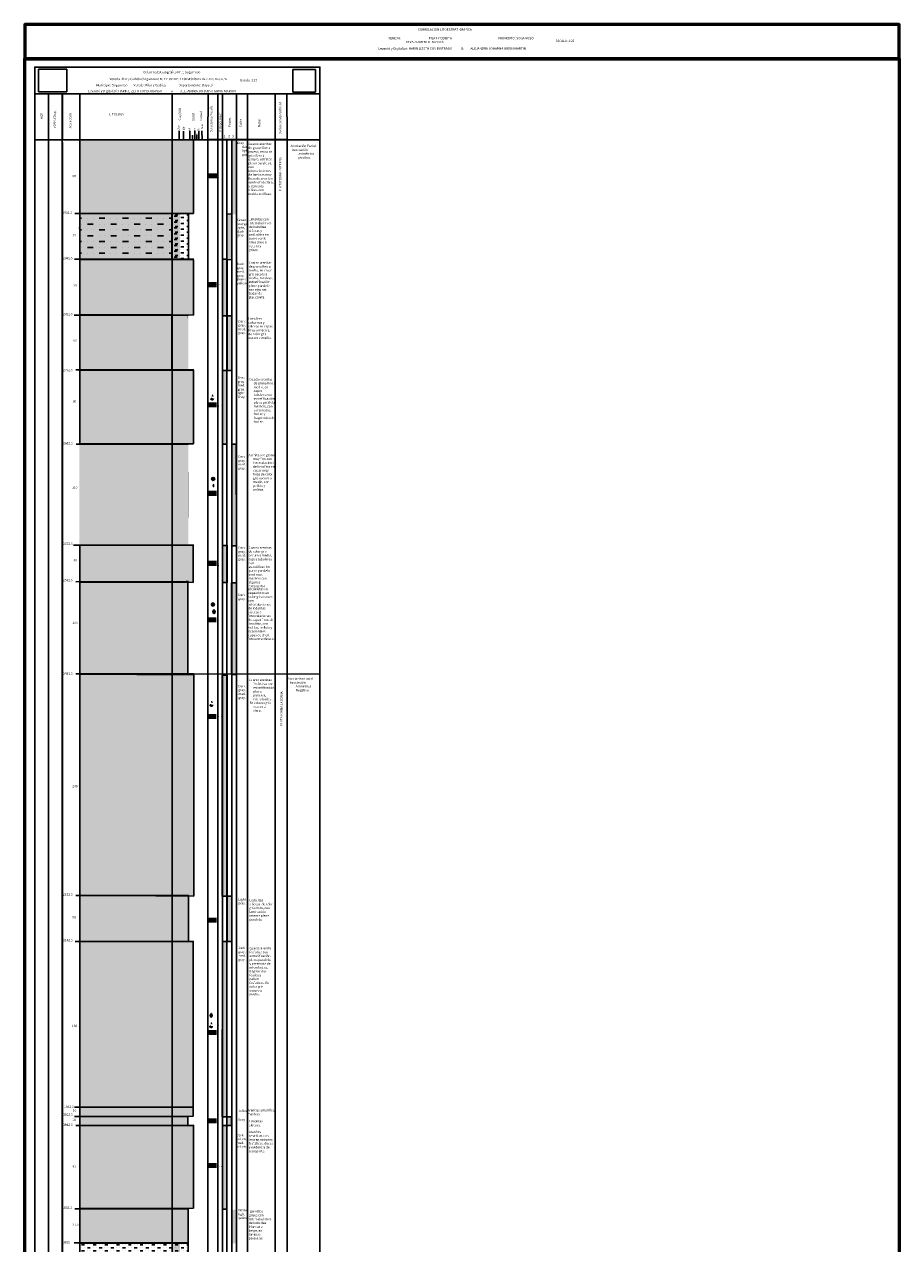
# Model space of a CAD drawing. Units: millimetres. Extents: x 410 to 6077, y 951 to 5915.
# Drawn here: x 410 to 1360, y 2834 to 4158 of the extents above; entities that cross this region are included whole.
import ezdxf

# ---------------------------------------------------------------- set-up
doc = ezdxf.new("R2010")
doc.units = ezdxf.units.MM
doc.layers.add('0 @ 1', color=7, linetype='Continuous')
doc.styles.add('Anotativo', font='arial.ttf')
doc.styles.get("Standard").update_dxf_attribs({"font": 'arial.ttf'})
doc.dimstyles.new('ISO-25', dxfattribs={"dimtxt": 2.5, "dimasz": 2.5, "dimexe": 1.25, "dimexo": 0.625, "dimtad": 1, "dimtxsty": 'Standard', "dimcen": 2.5, "dimadec": 0, "dimazin": 0, "dimtfac": 1, "dimtmove": 0, "dimatfit": 3, "dimfxl": 0, "dimarcsym": 0})
picture_1 = doc.add_image_def('image1.jpg', size_in_pixel=(160, 128))
picture_2 = doc.add_image_def('image2.jpg', size_in_pixel=(225, 225))
pattern_1 = [(37.5, (-29.766, 1019.84), (-1.60003, 48.9413), [0, -38.608, 0, -43.18, 0, -41.275]), (7.5, (-29.766, 1019.84), (44.9523, 71.6825), [0, -20.828, 0, -34.798, 0, -13.335]), (327.5, (-61.008, 1019.84), (79.09924, 0.1437), [0, -12.7, 0, -45.72, 0, -59.69]), (317.5, (-61.01, 1019.84), (76.3556, 22.293), [0, -6.35, 0, -29.972, 0, -34.29])]
pattern_2 = [(0, (-29.7657, 1019.8385), (6.35, 3.175), [3.175, -3.175, 0, -3.175, 0, -3.175])]

# ---------------------------------------------------------------- blocks, each defined once
blk = doc.blocks.new('*D8')
at = {"color": 0, "lineweight": -2, "transparency": 16777216}
for p, q in [((477.2, 4032.3), (449.8, 4032.3)), ((451.1, 4029.8), (451.1, 1022.3)), ((479.7, 1019.8), (449.8, 1019.8))]:
    blk.add_line(p, q, dxfattribs=at)
at = {"color": 0, "transparency": 16777216}
for points in [[(450.6, 4029.8), (451.5, 4029.8), (451.1, 4032.3)], [(450.6, 1022.3), (451.5, 1022.3), (451.1, 1019.8)]]:
    blk.add_solid(points, dxfattribs=at)
at = {"layer": 'Defpoints', "color": 0, "transparency": 16777216}
for p in [(477.8, 4032.3), (451.1, 1019.8), (480.3, 1019.8)]:
    blk.add_point(p, dxfattribs=at)
at = {"color": 0, "transparency": 16777216, "insert": (448.9, 2526), "char_height": 2.5, "attachment_point": 5, "rotation": 90}
blk.add_mtext('3012,5', dxfattribs=at)
blk = doc.blocks.new('A$C40B441E3')
at = {"color": 5}
for p, q in [((-1, 6.5), (8.6, 6.5)), ((-1, 3.7), (8.6, 3.7)), ((-1, 2.8), (8.6, 2.8)), ((-0.9, 4.7), (8.6, 4.7)), ((-0.8, 5.7), (8.6, 5.7))]:
    blk.add_line(p, q, dxfattribs=at)
blk = doc.blocks.new('A$C3E0868FA')
h = blk.add_hatch(color=256)
h.dxf.hatch_style = 1
h.paths.add_polyline_path([(0.5, 0.5), (0.1, 0.5), (0.5, 0.1)], flags=17)
h.paths.add_polyline_path([(0.5, 0.9), (0.1, 0.5), (0.1, 0.5), (0.5, 0.5)], flags=17)
h.paths.add_polyline_path([(2.9, 0.9), (2.9, 0.5), (3.2, 0.5)], flags=17)
h.paths.add_polyline_path([(3.2, 0.5), (2.9, 0.5), (2.9, 0.1)], flags=17)
h.paths.add_polyline_path([(0.1, 0.5), (3.2, 0.5), (2.9, 0.1), (2.9, 0.5), (2.9, 0.9), (3.2, 0.5), (0.1, 0.5), (0.5, 0.1), (0.5, 0.9), (0.1, 0.5)])
h = blk.add_hatch(color=256)
h.dxf.hatch_style = 1
h.paths.add_polyline_path([(0.1, 0.5), (3.2, 0.5), (2.9, 0.1), (2.9, 0.5), (2.9, 0.9), (3.2, 0.5), (0.1, 0.5), (0.5, 0.1), (0.5, 0.9), (0.1, 0.5)])
at = {"const_width": 0.1}
blk.add_lwpolyline([(0.1, 0.5), (3.2, 0.5), (2.9, 0.1), (2.9, 0.5), (2.9, 0.9), (3.2, 0.5), (0.1, 0.5), (0.5, 0.1), (0.5, 0.9), (0.1, 0.5)], close=True, dxfattribs=at)
blk = doc.blocks.new('A$C14166E00')
blk.add_blockref('A$C3E0868FA', (0, 0))

msp = doc.modelspace()

# ---------------------------------------------------------------- hatches: boundary and pattern name
at = {"true_color": 0x000000}
h = msp.add_hatch(dxfattribs=at)
h.set_pattern_fill('MUDST', color=18, scale=0.5)
h.set_pattern_definition(pattern_2)
h.paths.add_polyline_path([(569.878, 2039.799), (469.939, 2039.799), (469.939, 2019.799), (569.878, 2019.799)])
h.paths.add_polyline_path([(578.878, 2039.856), (569.943, 2039.856), (569.943, 2039.799), (569.942, 2019.799), (569.943, 2019.799), (578.878, 2019.775)])
h.paths.add_polyline_path([(587.414, 2039.856), (578.878, 2039.856), (578.878, 2019.753), (587.414, 2019.753)])
h.paths.add_polyline_path([(569.878, 1979.504), (469.943, 1979.504), (469.943, 1950.101), (569.878, 1950.101)])
h.paths.add_polyline_path([(578.878, 1979.504), (569.878, 1979.504), (569.878, 1950.101), (578.878, 1950.101)])
h.paths.add_polyline_path([(587.578, 1979.504), (578.878, 1979.504), (578.878, 1950.101), (587.545, 1950.101), (587.578, 1951.842)])
h.paths.add_polyline_path([(569.878, 1934.643), (469.943, 1934.643), (469.943, 1914.799), (569.878, 1914.799)])
h.paths.add_polyline_path([(578.878, 1934.643), (569.878, 1934.643), (569.878, 1914.799), (569.943, 1914.799), (578.878, 1914.777)])
h.paths.add_polyline_path([(587.358, 1934.643), (578.878, 1934.643), (578.878, 1914.76), (587.358, 1914.757)])
h.paths.add_polyline_path([(569.878, 1874.778), (469.943, 1874.778), (469.943, 1844.911), (569.878, 1844.911)])
h.paths.add_polyline_path([(578.878, 1874.778), (569.943, 1874.778), (569.943, 1844.911), (578.878, 1844.911)])
h.paths.add_polyline_path([(587.878, 1874.778), (578.878, 1874.778), (578.878, 1844.911), (587.878, 1844.911)])
h.paths.add_polyline_path([(587.546, 1829.685), (578.878, 1829.685), (578.878, 1810.074), (587.878, 1810.074), (587.878, 1818.082)])
h.paths.add_polyline_path([(578.878, 1829.685), (569.943, 1829.685), (569.943, 1810.074), (578.878, 1810.074)])
h.paths.add_polyline_path([(569.878, 1829.685), (469.943, 1829.685), (469.943, 1810.074), (569.878, 1810.074)])
h.paths.add_polyline_path([(569.878, 1769.771), (469.943, 1769.771), (469.943, 1739.799), (569.878, 1739.799)])
h.paths.add_polyline_path([(578.878, 1769.771), (569.943, 1769.771), (569.943, 1739.548), (578.878, 1739.548)])
h.paths.add_polyline_path([(587.878, 1753.092), (587.878, 1769.771), (578.878, 1769.771), (578.878, 1739.548), (587.686, 1739.548)])
h.paths.add_polyline_path([(569.878, 1671.799), (469.943, 1671.799), (469.943, 1661.799), (569.878, 1661.799)])
h.paths.add_polyline_path([(578.878, 1672.052), (569.943, 1672.052), (569.943, 1661.598), (578.878, 1661.598)])
h.paths.add_polyline_path([(587.878, 1664.952), (587.878, 1672.052), (578.878, 1672.052), (578.878, 1661.598), (587.83, 1661.598)])
h.paths.add_polyline_path([(587.557, 1619.72), (578.878, 1619.72), (578.878, 1609.747), (587.557, 1609.747)])
h.paths.add_polyline_path([(578.878, 1619.72), (569.943, 1619.72), (569.943, 1609.747), (578.878, 1609.747)])
h.paths.add_polyline_path([(569.878, 1619.72), (469.943, 1619.72), (469.943, 1609.799), (569.878, 1609.799)])
h.paths.add_polyline_path([(569.878, 1589.627), (469.943, 1589.627), (469.943, 1579.799), (569.878, 1579.799)])
h.paths.add_polyline_path([(578.878, 1589.627), (569.943, 1589.627), (569.943, 1579.749), (578.878, 1579.749)])
h.paths.add_polyline_path([(587.878, 1585.968), (587.878, 1589.627), (578.878, 1589.627), (578.878, 1579.749), (587.706, 1579.749)])
h.paths.add_polyline_path([(587.565, 1554.746), (578.878, 1554.746), (578.878, 1529.712), (587.707, 1529.712)])
h.paths.add_polyline_path([(578.878, 1554.746), (569.943, 1554.746), (569.943, 1529.712), (578.878, 1529.712)])
h.paths.add_polyline_path([(569.878, 1554.746), (469.943, 1554.746), (469.943, 1529.799), (569.878, 1529.799)])
h.paths.add_polyline_path([(569.878, 1509.585), (469.943, 1509.799), (469.943, 1439.799), (569.878, 1439.799)])
h.paths.add_polyline_path([(578.878, 1509.566), (569.943, 1509.585), (569.943, 1439.786), (578.878, 1439.785)])
h.paths.add_polyline_path([(587.878, 1509.547), (578.878, 1509.566), (578.878, 1439.785), (587.878, 1439.783)])
h.paths.add_polyline_path([(509.663, 4052.307), (529.356, 4052.307), (529.356, 4057.459), (509.663, 4057.459)], flags=9)
h = msp.add_hatch()
h.set_pattern_fill('AR-SAND', color=256)
h.set_pattern_definition(pattern_1)
h.paths.add_polyline_path([(569.855, 4032.479), (578.855, 4032.479), (578.878, 1020.224), (569.878, 1020.224)])
edge = h.paths.add_edge_path()
edge.add_line((463.574, 1510.072), (587.878, 1510.072))
h = msp.add_hatch()
h.set_pattern_fill('AR-SAND', color=254)
h.set_pattern_definition(pattern_1)
h.paths.add_polyline_path([(569.855, 4032.479), (578.855, 4032.479), (578.878, 1020.224), (569.878, 1020.224)])
edge = h.paths.add_edge_path()
edge.add_line((463.574, 1510.072), (587.878, 1510.072))
h = msp.add_hatch(dxfattribs=at)
h.set_pattern_fill('AR-SAND', color=18, scale=0.1)
h.set_pattern_definition([(37.5, (-29.7657, 1019.8385), (-0.160003, 4.8941324), [0, -3.8608, 0, -4.318, 0, -4.1275]), (7.5, (-29.766, 1019.8385), (4.495233, 7.168251), [0, -2.0828, 0, -3.4798, 0, -1.3335]), (327.5, (-32.89, 1019.8385), (7.9099237, 0.014372), [0, -1.27, 0, -4.572, 0, -5.969]), (317.5, (-32.89, 1019.8385), (7.635565, 2.229293), [0, -0.635, 0, -2.9972, 0, -3.429])])
h.paths.add_polyline_path([(469.943, 2872.299), (593.394, 2872.654), (593.394, 2962.654), (469.943, 2962.299)])
h.paths.add_polyline_path([(469.943, 2972.299), (593.144, 2972.501), (593.144, 2982.501), (469.943, 2982.299)])
h.paths.add_polyline_path([(469.943, 2982.299), (593.14, 2982.052), (593.14, 3162.052), (469.943, 3162.299)])
h.paths.add_polyline_path([(469.943, 3212.299), (593.708, 3211.446), (593.708, 3451.446), (469.943, 3452.299)])
h.paths.add_polyline_path([(469.943, 3552.299), (593.018, 3551.947), (593.018, 3591.947), (469.943, 3592.299)])
h.paths.add_polyline_path([(469.943, 3702.299), (593.265, 3702.301), (593.265, 3782.301), (469.943, 3782.299)])
h.paths.add_polyline_path([(469.943, 3842.299), (593.232, 3842.102), (593.232, 3902.102), (469.943, 3902.299)])
h.paths.add_polyline_path([(469.943, 3952.299), (593.375, 3952.459), (593.375, 4032.459), (469.943, 4032.299)])
h = msp.add_hatch(color=256)
h.dxf.hatch_style = 1
h.paths.add_polyline_path([(639.949, 4032.587), (634.949, 4032.581), (634.949, 3951.59), (639.949, 3951.59)])
h = msp.add_hatch(dxfattribs=at)
h.set_pattern_fill('MUDST', color=18, scale=0.5)
h.set_pattern_definition([(0, (484.2558, 4951.8657), (6.35, 3.175), [3.175, -3.175, 0, -3.175, 0, -3.175])])
h.paths.add_polyline_path([(469.362, 3903.17), (569.362, 3903.17), (569.362, 3953.17), (469.362, 3953.17)])
h.paths.add_polyline_path([(469.362, 3783.17), (587.918, 3782.342), (587.918, 3842.342), (469.362, 3843.17)])
h.paths.add_polyline_path([(469.362, 3593.17), (587.911, 3591.881), (587.911, 3701.881), (469.362, 3703.17)])
h.paths.add_polyline_path([(469.362, 3453.17), (587.196, 3452.105), (587.196, 3552.105), (469.362, 3553.17)])
h.paths.add_polyline_path([(469.362, 3163.17), (588.066, 3161.969), (588.066, 3211.969), (469.362, 3213.17)])
h.paths.add_polyline_path([(469.362, 2963.17), (587.835, 2962.858), (587.835, 2972.858), (469.362, 2973.17)])
h.paths.add_polyline_path([(469.362, 2835.67), (587.554, 2834.744), (587.554, 2872.244), (469.362, 2873.17)])
h = msp.add_hatch(dxfattribs=at)
h.set_pattern_fill('MUDST', color=18)
h.set_pattern_definition([(0, (-29.766, 1019.8385), (12.7, 6.35), [6.35, -6.35, 0, -6.35, 0, -6.35])])
h.paths.add_polyline_path([(469.943, 3902.299), (569.943, 3902.299), (569.943, 3952.299), (469.943, 3952.299)])
h = msp.add_hatch(dxfattribs=at)
h.set_pattern_fill('MUDST', color=18, scale=0.5)
h.set_pattern_definition([(0, (483.6745, 4952.737), (6.35, 3.175), [3.175, -3.175, 0, -3.175, 0, -3.175])])
h.paths.add_polyline_path([(578.297, 3953.091), (569.362, 3953.102), (569.362, 3903.528), (578.297, 3903.528)])
h = msp.add_hatch(color=256)
h.dxf.hatch_style = 1
h.paths.add_polyline_path([(634.913, 3951.653), (629.831, 3951.828), (629.831, 3902.746), (629.837, 3902.746), (629.837, 3902.367), (634.913, 3902.193)])
h.paths.add_polyline_path([(629.831, 3902.368), (629.724, 3902.371), (629.724, 3902.746), (624.831, 3902.746), (624.831, 3841.308), (629.831, 3841.308)])
h.paths.add_polyline_path([(634.873, 3841.193), (629.853, 3841.193), (629.853, 3781.949), (634.873, 3781.949)])
h = msp.add_hatch(color=256)
h.dxf.hatch_style = 1
h.paths.add_polyline_path([(629.725, 3701.801), (629.721, 3781.837), (624.897, 3781.837), (624.897, 3701.801)])
h.paths.add_polyline_path([(634.948, 3701.86), (634.948, 3664.958), (635.138, 3591.4), (639.985, 3591.4), (639.7, 3701.86)])
h = msp.add_hatch(color=18, dxfattribs=at)
h.dxf.hatch_style = 1
edge = h.paths.add_edge_path()
edge.add_arc((612.884, 3751.053), 0.601, 0, 360)
edge = h.paths.add_edge_path()
edge.add_arc((613.798, 3751.207), 1.186, 219.528212, 371.220045)
h = msp.add_hatch(color=256)
h.dxf.hatch_style = 1
edge = h.paths.add_edge_path()
edge.add_arc((614.022, 3755.148), 0.733, 0, 360)
edge = h.paths.add_edge_path()
edge.add_arc((614.669, 3754.125), 0.497, 0, 360)
edge = h.paths.add_edge_path()
edge.add_arc((613.617, 3754.044), 0.556, 0, 360)
h = msp.add_hatch(color=44)
h.dxf.hatch_style = 1
edge = h.paths.add_edge_path()
edge.add_arc((614.737, 3664.259), 1.654, 0, 360)
at = {"true_color": 0x727430}
h = msp.add_hatch(color=67, dxfattribs=at)
h.dxf.hatch_style = 1
edge = h.paths.add_edge_path()
edge.add_arc((614.737, 3664.259), 0.825, 0, 360)
at = {"true_color": 0xedee99}
h = msp.add_hatch(color=61, dxfattribs=at)
h.dxf.hatch_style = 1
edge = h.paths.add_edge_path()
edge.add_arc((614.737, 3664.259), 0.825, 0, 360)
h = msp.add_hatch(color=256)
h.dxf.hatch_style = 1
edge = h.paths.add_edge_path()
edge.add_ellipse((615.067, 3656.943), major_axis=(-0.095, -2.094), ratio=0.52967139, start_angle=0, end_angle=360)
h = msp.add_hatch(color=256)
h.dxf.hatch_style = 1
h.paths.add_polyline_path([(624.906, 3551.708), (629.731, 3551.708), (629.729, 3592.04), (624.906, 3592.04)])
h.paths.add_polyline_path([(639.994, 3551.272), (634.947, 3551.272), (634.947, 3451.91), (640.002, 3451.91)])
h = msp.add_hatch(color=44)
h.dxf.hatch_style = 1
edge = h.paths.add_edge_path()
edge.add_arc((614.452, 3527.901), 1.654, 0, 360)
at = {"true_color": 0x727430}
h = msp.add_hatch(color=67, dxfattribs=at)
h.dxf.hatch_style = 1
edge = h.paths.add_edge_path()
edge.add_arc((614.452, 3527.901), 0.825, 0, 360)
at = {"true_color": 0xedee99}
h = msp.add_hatch(color=61, dxfattribs=at)
h.dxf.hatch_style = 1
edge = h.paths.add_edge_path()
edge.add_arc((614.452, 3527.901), 0.825, 0, 360)
h = msp.add_hatch(color=256)
h.dxf.hatch_style = 1
edge = h.paths.add_edge_path()
edge.add_ellipse((615.657, 3520.051), major_axis=(-0.095, -2.094), ratio=0.52967139, start_angle=0, end_angle=360)
h = msp.add_hatch(color=256)
h.dxf.hatch_style = 1
h.paths.add_polyline_path([(629.735, 3451.209), (624.735, 3451.209), (624.744, 3211.247), (629.744, 3211.247)])
at = {"true_color": 0x000000}
h = msp.add_hatch(color=18, dxfattribs=at)
h.dxf.hatch_style = 1
edge = h.paths.add_edge_path()
edge.add_arc((612.015, 3418.474), 0.601, 0, 360)
edge = h.paths.add_edge_path()
edge.add_arc((612.93, 3418.628), 1.186, 219.528212, 371.220045)
h = msp.add_hatch(color=256)
h.dxf.hatch_style = 1
edge = h.paths.add_edge_path()
edge.add_arc((613.153, 3422.569), 0.733, 0, 360)
edge = h.paths.add_edge_path()
edge.add_arc((613.8, 3421.546), 0.497, 0, 360)
edge = h.paths.add_edge_path()
edge.add_arc((612.749, 3421.465), 0.556, 0, 360)
h = msp.add_hatch(color=256)
h.dxf.hatch_style = 1
h.paths.add_polyline_path([(634.946, 3211.152), (629.757, 3211.152), (629.757, 3162.213), (634.945, 3162.213)])
h = msp.add_hatch(color=256)
h.dxf.hatch_style = 1
h.paths.add_polyline_path([(624.868, 3161.406), (624.804, 3105.15), (624.809, 2971.093), (629.589, 2971.093), (629.802, 3155.847), (629.801, 3161.406)])
h.paths.add_polyline_path([(629.809, 2970.888), (629.809, 2961.635), (634.734, 2961.635), (634.734, 2970.888)])
h.paths.add_polyline_path([(624.855, 2961.534), (624.953, 2870.929), (629.687, 2870.929), (629.588, 2961.534)])
h.paths.add_polyline_path([(635.453, 2870.729), (635.504, 2834.188), (640.094, 2834.467), (640.083, 2871.008)])
h = msp.add_hatch(color=256)
h.dxf.hatch_style = 1
edge = h.paths.add_edge_path()
edge.add_ellipse((612.6, 3081.857), major_axis=(-0.095, -2.094), ratio=0.52967139, start_angle=0, end_angle=360)
h = msp.add_hatch(color=256)
h.dxf.hatch_style = 1
edge = h.paths.add_edge_path()
edge.add_arc((612.825, 3073.764), 0.733, 0, 360)
edge = h.paths.add_edge_path()
edge.add_arc((613.472, 3072.74), 0.497, 0, 360)
edge = h.paths.add_edge_path()
edge.add_arc((612.421, 3072.66), 0.556, 0, 360)
h = msp.add_hatch(color=18, dxfattribs=at)
h.dxf.hatch_style = 1
edge = h.paths.add_edge_path()
edge.add_arc((611.687, 3069.668), 0.601, 0, 360)
edge = h.paths.add_edge_path()
edge.add_arc((612.602, 3069.822), 1.186, 219.528212, 371.220045)
h = msp.add_hatch(dxfattribs=at)
h.set_pattern_fill('MUDST', color=18, scale=0.5)
h.set_pattern_definition(pattern_2)
h.paths.add_polyline_path([(569.865, 2804.799), (569.864, 2834.752), (469.943, 2834.799), (469.943, 2804.799)])
h.paths.add_polyline_path([(578.864, 2834.748), (569.864, 2834.752), (569.865, 2804.799), (569.943, 2804.799), (569.943, 2804.777), (578.865, 2804.775)])
h.paths.add_polyline_path([(587.588, 2834.773), (587.554, 2834.773), (587.554, 2834.744), (578.864, 2834.748), (578.865, 2804.775), (587.588, 2804.773)])
at = {"layer": '0 @ 1', "true_color": 0x000000}
h = msp.add_hatch(dxfattribs=at)
h.set_pattern_fill('MUDST', color=18, scale=0.5)
h.set_pattern_definition([(0, (490.7956, 4951.1398), (6.35, 3.175), [3.175, -3.175, 0, -3.175, 0, -3.175])])
h.paths.add_polyline_path([(569.943, 3902.656), (569.943, 3952.231), (514.995, 3952.299), (469.987, 3952.299), (469.987, 3937.109), (470.133, 3937.109), (470.133, 3936.093), (469.987, 3936.093), (469.987, 3902.656)], flags=16)
h.paths.add_polyline_path([(469.987, 3952.354), (587.993, 3952.209), (587.993, 3902.263), (469.987, 3902.408)])

# ---------------------------------------------------------------- linework, layer by layer
for p, q in [((614.464, 4082.8), (614.464, 4082.8)), ((614.747, 4082.8), (614.747, 4082.8)), ((651.891, 4032.529), (651.891, 4082.07)), ((730.656, 4082.25), (730.656, 1019.805)), ((436.052, 4032.289), (420.914, 4032.289)), ((469.878, 4032.299), (436.059, 4032.299)), ((570.136, 1019.74), (570.233, 4032.479)), ((608.991, 4032.604), (608.991, 1019.802)), ((464.716, 3952.353), (587.878, 3952.353)), ((464.278, 3902.656), (593.782, 3902.656)), ((463.841, 3841.887), (587.878, 3841.887)), ((465.605, 3782.565), (593.782, 3782.565)), ((466.06, 3701.826), (587.878, 3701.826)), ((463.313, 3592.463), (593.782, 3592.463)), ((465.725, 3552.571), (585.356, 3553.01)), ((585.356, 3553.01), (587.878, 3553.01)), ((466.109, 3452.515), (593.782, 3452.515)), ((465.678, 3211.871), (587.878, 3211.871)), ((465.015, 3162.213), (593.782, 3162.213)), ((464.351, 2982.299), (593.782, 2982.299)), ((464.144, 2972.299), (587.878, 2972.299)), ((465.595, 2962.511), (593.782, 2962.511)), ((464.562, 2872.054), (587.878, 2872.054)), ((463.734, 2834.829), (587.878, 2834.829))]:
    msp.add_line(p, q)
at = {"lineweight": 30}
for p, q in [((577.671, 4042.091), (577.716, 4032.533)), ((582.579, 4041.846), (582.624, 4032.288)), ((589.276, 4041.969), (589.321, 4032.411)), ((592.16, 4037.359), (592.16, 4032.503)), ((594.79, 4042.025), (594.835, 4032.467)), ((597.039, 4037.563), (597.039, 4032.706)), ((599.279, 4042.144), (599.325, 4032.587)), ((602.617, 4042.019), (602.662, 4032.462))]:
    msp.add_line(p, q, dxfattribs=at)
at = {"color": 4}
for p, q in [((461.533, 4032.352), (729.369, 4032.222)), ((465.758, 3452.593), (730.731, 3452.345))]:
    msp.add_line(p, q, dxfattribs=at)
at = {"lineweight": 53}
for points in [[(410.298, 4120.111), (1359.112, 4120.111), (1359.112, 4157.603), (410.298, 4157.603)], [(409.866, 950.98), (1359.725, 950.98), (1359.725, 4120.094), (409.866, 4120.094)]]:
    msp.add_lwpolyline(points, close=True, dxfattribs=at)
at = {"color": 0}
msp.add_lwpolyline([(421.031, 4082.157), (730.656, 4082.157), (730.656, 4111.22), (421.031, 4111.22)], close=True, dxfattribs=at)
for points in [[(436.026, 4082.133), (421.026, 4082.133), (421.04, 1018.978), (436.04, 1018.978)], [(450.948, 4082.239), (435.948, 4082.239), (436.059, 1019.797), (451.059, 1019.797)], [(451.102, 4082.139), (470.04, 4082.139), (470.04, 4032.324), (451.102, 4032.324)], [(470.01, 4082.161), (570.144, 4082.169), (570.122, 4032.358), (469.988, 4032.35)], [(570.074, 4082.171), (609.141, 4082.147), (609.016, 4032.58), (570.074, 4032.356)], [(609.147, 4082.147), (619.755, 4082.147), (619.727, 4032.568), (609.016, 4032.58)], [(619.743, 4082.158), (624.787, 4082.158), (624.717, 4032.596), (619.72, 4032.573)], [(624.708, 4032.589), (639.957, 4032.589), (640.237, 4082.155), (624.787, 4082.158)], [(682.001, 4032.58), (694.974, 4032.58), (694.761, 4082.152), (682.001, 4082.152)], [(469.943, 3952.299), (593.375, 3952.459), (593.375, 4032.459), (469.943, 4032.299)], [(619.718, 4032.587), (624.718, 4032.587), (624.718, 1020.087), (619.718, 1020.087)], [(624.711, 4032.584), (629.711, 4032.584), (629.831, 1020.494), (624.831, 1020.494)], [(634.95, 4032.595), (639.95, 4032.595), (640.222, 1019.873), (634.934, 1019.83)], [(639.943, 4032.608), (651.889, 4032.616), (651.906, 1019.844), (640.222, 1019.873)], [(651.889, 4032.616), (682.062, 4032.665), (682.049, 1019.842), (651.906, 1019.83)], [(682.055, 4032.663), (694.986, 4032.6), (694.891, 1019.845), (682.063, 1019.832)], [(469.943, 3902.299), (569.943, 3902.299), (569.943, 3952.299), (469.943, 3952.299)], [(469.987, 3952.354), (587.993, 3952.209), (587.993, 3902.263), (469.987, 3902.408)], [(629.724, 3951.832), (634.913, 3951.653), (634.913, 3902.193), (629.724, 3902.371)], [(469.842, 3937.109), (470.133, 3937.109), (470.133, 3936.093), (469.842, 3936.093)], [(469.943, 3842.299), (593.232, 3842.102), (593.232, 3902.102), (469.943, 3902.299)], [(624.817, 3902.746), (629.837, 3902.746), (629.837, 3841.308), (624.817, 3841.308)], [(469.943, 3782.299), (569.943, 3782.299), (569.943, 3842.299), (469.943, 3842.299)], [(629.853, 3841.193), (634.873, 3841.193), (634.873, 3781.949), (629.853, 3781.949)], [(469.943, 3702.299), (593.265, 3702.301), (593.265, 3782.301), (469.943, 3782.299)], [(624.897, 3781.837), (629.744, 3781.837), (629.744, 3701.801), (624.897, 3701.801)], [(634.853, 3701.86), (639.7, 3701.86), (639.985, 3591.4), (635.138, 3591.4)], [(469.943, 3552.299), (593.018, 3551.947), (593.018, 3591.947), (469.943, 3592.299)], [(624.906, 3592.04), (630.032, 3592.04), (630.032, 3551.708), (624.906, 3551.708)], [(469.943, 3452.299), (587.196, 3452.105), (587.196, 3552.105), (469.943, 3552.299)], [(634.818, 3551.272), (640.238, 3551.272), (640.238, 3451.91), (634.818, 3451.91)], [(469.943, 3212.299), (593.708, 3211.446), (593.708, 3451.446), (469.943, 3452.299)], [(624.671, 3451.209), (629.847, 3451.209), (629.863, 3211.247), (624.687, 3211.247)], [(469.943, 3162.299), (588.066, 3161.969), (588.066, 3211.969), (469.943, 3212.299)], [(629.757, 3211.152), (635.108, 3211.152), (635.108, 3162.213), (629.757, 3162.213)], [(469.943, 2982.299), (593.14, 2982.052), (593.14, 3162.052), (469.943, 3162.299)], [(624.813, 3162.114), (629.753, 3162.114), (629.534, 2971.801), (624.594, 2971.801)], [(469.943, 2972.299), (593.144, 2972.501), (593.144, 2982.501), (469.943, 2982.299)], [(469.943, 2962.299), (587.353, 2962.134), (587.353, 2972.134), (469.943, 2972.299)], [(629.534, 2971.596), (634.679, 2971.596), (634.679, 2962.342), (629.534, 2962.342)], [(469.943, 2872.299), (593.394, 2872.654), (593.394, 2962.654), (469.943, 2962.299)], [(624.799, 2962.242), (629.533, 2962.242), (629.632, 2871.636), (624.898, 2871.636)], [(469.943, 2834.799), (587.554, 2834.744), (587.554, 2872.244), (469.943, 2872.299)], [(469.943, 2804.799), (587.588, 2804.773), (587.588, 2834.773), (469.943, 2834.799)]]:
    msp.add_lwpolyline(points, close=True)
at = {"color": 159, "lineweight": 30, "true_color": 0x22346e, "transparency": 33554687, "const_width": 0.1}
msp.add_lwpolyline([(593.339, 4032.813), (593.636, 3952.479), (587.726, 3952.26), (587.729, 3902.471), (593.421, 3902.471), (592.979, 3841.777), (587.287, 3841.777), (587.499, 3782.417), (593.19, 3782.636), (592.975, 3702.228), (587.721, 3702.009), (587.499, 3592.068), (592.491, 3592.052), (592.631, 3552.002), (587.396, 3552.059), (587.372, 3452.503), (593.559, 3452.615), (593.334, 3211.832), (587.443, 3211.745), (587.441, 3162.363), (593.244, 3162.187), (593.339, 2982.372), (593.151, 2972.268), (587.084, 2972.423), (587.348, 2962.672), (593.327, 2962.585), (593.297, 2872.182), (587.388, 2872.041), (587.435, 2834.903), (587.246, 2804.73)], dxfattribs=at)
for centre, radius in [((612.886, 3751.006), 0.601), ((612.886, 3751.006), 0.601), ((614.737, 3664.259), 1.654), ((614.737, 3664.259), 0.825), ((614.452, 3527.901), 1.654), ((614.452, 3527.901), 0.825), ((612.017, 3418.427), 0.601), ((612.017, 3418.427), 0.601), ((611.69, 3069.622), 0.601), ((611.69, 3069.622), 0.601)]:
    msp.add_circle(centre, radius)
at = {"color": 7}
for centre in [(613.801, 3751.16), (613.801, 3751.16), (612.932, 3418.581), (612.932, 3418.581), (612.604, 3069.776), (612.604, 3069.776)]:
    msp.add_arc(centre, 1.186, 219.528212, 11.220045, dxfattribs=at)
for centre in [(615.657, 3520.051), (612.6, 3081.857)]:
    msp.add_ellipse(centre, major_axis=(-0.095, -2.094), ratio=0.52967139)

# ---------------------------------------------------------------- block references
for name, p in [('A$C40B441E3', (609.966, 3988.469)), ('A$C14166E00', (620.652, 3990.819)), ('A$C40B441E3', (609.697, 3870.441)), ('A$C14166E00', (621.259, 3874.505)), ('A$C40B441E3', (609.794, 3740.091)), ('A$C14166E00', (620.354, 3742.827)), ('A$C40B441E3', (609.737, 3643.949)), ('A$C40B441E3', (609.639, 3567.932)), ('A$C14166E00', (620.348, 3569.842)), ('A$C40B441E3', (609.564, 3506.709)), ('A$C40B441E3', (609.552, 3401.693)), ('A$C14166E00', (620.543, 3405.971)), ('A$C40B441E3', (609.705, 3180.464)), ('A$C14166E00', (620.683, 3070.622)), ('A$C40B441E3', (609.759, 3058.603)), ('A$C40B441E3', (609.753, 2962.833)), ('A$C40B441E3', (609.704, 2914.211)), ('A$C14166E00', (620.894, 2917.293))]:
    msp.add_blockref(name, p)

# ---------------------------------------------------------------- texts
at = {"color": 4, "char_height": 2.5, "attachment_point": 1, "style": 'Anotativo'}
for s, insert in [('\\pi-7.5,l10,t20,50,60,110,120;{\\C256;VEREDA:^IPILAR Y CEIBITA^I^IMUNICIPIO: SOGAMOSO^I^IDEPARTAMENTO: BOYACÁ}', (798.632, 4143.909)), ('{\\C256;Vereda Pilar y Ceibita (Sogamoso) N: 1119260 E: 1130549Altura de 2.876 m.s.n.m.}', (502.354, 4099.57))]:
    msp.add_mtext_dynamic_manual_height_columns(s, width=176.37329, gutter_width=12.5, heights=[0], dxfattribs=dict(at, insert=insert))
at = {"insert": (644.342, 4098.368), "char_height": 2.5, "attachment_point": 1}
msp.add_mtext_dynamic_manual_height_columns('Escala  1:25', width=33.50433, gutter_width=1.51, heights=[4.354], dxfattribs=at)
at = {"char_height": 2.5, "attachment_point": 1, "rotation": 90}
for s, width, insert in [('\\pt25;Clay/Silt', 29.51748, (577.217, 4053.346)), ('\\pt25;Gravel', 29.51748, (600.285, 4053.223)), ('Structures/Fossils', 29.51748, (611.249, 4040.766)), ('\\pt25;Sedimentary Ambient', 40.78654, (686.081, 4038.489)), ('\\pt25;Sand', 29.51748, (591.818, 4052.856)), ('\\pt25;Paleocurrent', 29.51748, (621.2, 4041.092)), ('\\pt25;Facies', 29.51748, (631.225, 4046.414)), ('\\pt25;Color', 29.51748, (643.258, 4046.251)), ('\\pt25;Notes', 29.51748, (663.564, 4046.317))]:
    msp.add_mtext_dynamic_manual_height_columns(s, width=width, gutter_width=12.5, heights=[3.279], dxfattribs=dict(at, insert=insert))
at = {"layer": '0 @ 1', "attachment_point": 1, "style": 'Anotativo'}
for s, width, heights, insert, char_height in [('CORRELACION LITOESTRATIGRAFICA', 115.77161, [0], (836.98, 4153.273), 2.5), ('Levantó y Digitalizó: HARIN LIZETH CUY BUITRAGO ^I&^IALEJANDRA JOHANNA GIRON MARTIN', 194.41775, [0], (794.014, 4132.696), 2.5), ('Columna Estratigrafica N°. 1 Sogamoso', 115.77161, [0], (538.724, 4107.065), 2.5), ('Municipio: Sogamoso^I^IVereda: Pilar y Ceibita. ^I^I^IDepartamento: Boyacá', 156.261, [0], (487.539, 4092.965), 2.5), ('Levantó y Digitalizó: HARIN LIZETH CUY BUITRAGO ^I&^IALEJANDRA JOHANNA GIRON MARTIN', 194.41775, [0], (479.059, 4086.488), 2.5), ('LITOLOGY', 49.13026, [0], (501.861, 4061.338), 2.5), (' 1    2   3', 13.99817, [0], (625.38, 4037.535), 2.5), ('\\pi-2.5,l2.5; Gray dark, light gray.', 10, [0], (639.865, 4030.123), 2.5), ('Cuarzo arenitas de grano fino a grueso, en color gris claro a oscuro, estratos plano paralelos, con intercalaciones de laminas muy finas de arenitas verde oliva claro, y cemento silíceo con  matriz arcillosa.', 27.41705, [0], (653.019, 4029.122), 2.5), (' 80', 6.17129, [0], (461.187, 3994.261), 2.5), (' 2932.5', 12.84391, [0], (450.339, 3954.588), 2.5), ('{\\H1.25x;Green orange\\Plight,\\Pdark gray}.', 7.49594, [0], (640.88, 3946.576), 2), ('\\pi-2.5,l2.5; ', 10, [0], (641.716, 3947.546), 2.5), ('Limolitas con intercalaciones de lodolitas silíceas y arcillolitas en tonos verde oliva claro a oscuro y grises.', 23.76866, [0], (653.507, 3947.377), 2.5), (' 50', 8.53008, [0], (461.413, 3930.093), 2.5), ('  2882.5', 13.93987, [0], (450.339, 3905.211), 2.5), ('Dark gray, med. gray, Green\\Pyellow.', 8.4611, [0], (640.621, 3898.815), 2.5), ('Cuarzo arenitas de grano fino a medio, en color gris oscuro a medio, masivas, estratificación plana paralela con algunas trazas de glauconita.', 27.64101, [0], (653.358, 3900.219), 2.5), ('  60', 8.52899, [0], (461.414, 3875.617), 2.5), ('  2822.5', 13.50274, [0], (450.339, 3844.44), 2.5), ('Limolitas calcareas y siliceas en capas finas a medias, de color gris oscuro a medio.', 27.74475, [0], (652.837, 3839.447), 2.5), ('Dark gray, med. gray.', 8.4611, [0], (642.133, 3836.483), 2.5), (' 60', 7.71413, [0], (462.078, 3815.815), 2.5), ('  2762.5', 12.84155, [0], (450.339, 3783.666), 2.5), ('Dark gray, med. gray, light Gray.', 8.4611, [0], (641.422, 3775.433), 2.5), ('\\pi-2.5,l2.5;  Cuarzo arenitas de grano fino a medio, en capas  tabulres con estratificación plana paralela, masivas, con carbonatos, fosiles y fragmentos de fosiles. ', 30, [0], (652.418, 3773.504), 2.5), (' 80', 4.84887, [0], (461.652, 3749.609), 2.5), ('  2682.5', 13.2973, [0], (450.339, 3704.249), 2.5), ('Dark gray, med. gray.', 8.4611, [0], (642.133, 3689.638), 2.5), ('\\pi-2.5,l2.5;  Arenitas de grano muy fino con intercalaciones de limolitas en capas muy finas de color gris oscuro a medio, con pellets y oolitos.', 30, [0], (651.767, 3691.396), 2.5), (' 110', 7.0242, [0], (460.936, 3656.058), 2.5), ('  2572.5', 12.97478, [0], (450.339, 3595.016), 2.5), ('Dark gray, med. gray.', 8.4611, [0], (642.133, 3590.823), 2.5), ('Cuarzo arenitas de color gris oscuro a medio, capas tabulares con estratificación plano paralela continua, masivas con algunos carbonatos', 28.78, [0], (653.219, 3590.885), 2.5), ('  40', 8.16991, [0], (461.773, 3577.132), 2.5), ('  2532.5', 15.12055, [0], (450.339, 3555.674), 2.5), ('Dark gray.', 8.4611, [0], (642.133, 3539.549), 2.5), ('Arcillolitas en capas finas en color gris oscuro con intercalaciones de lodolitas siliceas e intercalaciones de capas finas de limolitas, con oolitos, pellets y ocasionales capas de chert interestratificado.', 27.9518, [0], (652.783, 3545.926), 2.5), (' 100', 7.43287, [0], (461.305, 3509.153), 2.5), ('  2432.5', 12.45592, [0], (450.339, 3454.164), 2.5), ('\\pi-2.5,l2.5;  Cuarzo arenitas fosfaticas con estratificación plana paralela, microfosiles . \\P   En colores gris oscuro a claro.', 28.77425, [0], (651.95, 3447.302), 2.5), ('Dark gray, med. gray.', 8.4611, [0], (642.133, 3440.523), 2.5), ('   240', 10.41244, [0], (459.531, 3331.876), 2.5), ('  2192.5', 12.56608, [0], (450.339, 3214.423), 2.5), ('Light gray.', 8.4611, [0], (642.133, 3209.025), 2.5), ('Lodolitas siliceas  de color gris claro, con laminación interna plana paralela.', 26.75998, [0], (654.119, 3208.147), 2.5), (' 50', 5.27923, [0], (461.214, 3189.66), 2.5), ('  2142.5', 14.67613, [0], (450.339, 3164.766), 2.5), ('Dark gray, med. gray.', 8.4611, [0], (641.929, 3156.372), 2.5), ('Cuarzo arenita fosfatica con estratificación plana paralela y presencia de microfosiles, fragmentos fosiles y pellets fosfaticos. En color gris oscuro a medio.', 24.10483, [0], (654.131, 3156.024), 2.5), ('  180', 9.99539, [0], (459.948, 3071.736), 2.5), ('1962.5', 8.00083, [0], (452.948, 2983.846), 2.5), ('  10', 8.99477, [0], (460.949, 2980.2), 2.5), ('Yellow', 7.53837, [0], (642.146, 2979.598), 2.5), ('Arenitas amarillas, masivas.', 30.58747, [0], (652.054, 2980.244), 2.5), ('  1952.5', 14.05955, [0], (450.339, 2975.56), 2.5), ('  10', 9.48446, [0], (460.459, 2969.787), 2.5), ('Gray', 8.61528, [0], (641.931, 2969.915), 2.5), ('Limolitas siliceas.', 25.63045, [0], (653.777, 2968.193), 2.5), ('  1942.5', 13.59768, [0], (450.339, 2964.375), 2.5), ('Dark yellow, med. yellow.', 8.4611, [0], (640.208, 2953.131), 2.5), ('Arenitas amarillas con impregnaciones fosfáticas, duras y evidencia de transporte.', 26.46536, [0], (653.399, 2956.706), 2.5), ('  90', 9.32067, [0], (460.623, 2919.281), 2.5), (' 1852.5', 11.73536, [0], (450.339, 2874.54), 2.5), ('White, light yellow.', 8.4611, [0], (642.133, 2871.598), 2.5), (' Limolitas grises con intercalaciones de lodolitas blancas a beige, en laminas paralelas. ', 25.18212, [0], (653.497, 2870.422), 2.5), ('  37.5', 9.74459, [0], (460.624, 2855.957), 2.5), ('  1815', 9.26771, [3.121], (450.339, 2836.9), 2.5)]:
    msp.add_mtext_dynamic_manual_height_columns(s, width=width, gutter_width=12.5, heights=heights, dxfattribs=dict(at, insert=insert, char_height=char_height))
at = {"layer": '0 @ 1', "lineweight": 53, "insert": (980.044, 4140.915), "char_height": 2.5, "attachment_point": 1, "style": 'Anotativo'}
msp.add_mtext_dynamic_manual_height_columns('\\pi-7.5,l10,t20;ESCALA:^I1:25', width=29.92548, gutter_width=12.5, heights=[0], dxfattribs=at)
at = {"layer": '0 @ 1', "char_height": 2.5, "attachment_point": 1, "style": 'Anotativo'}
for s, width, insert, rotation in [('FORMATION', 9.55477, (441.504, 4044.978), 88.829793), ('AGE', 9.55477, (427.179, 4055.123), 88.829793), ('Scale (Cm)', 47.29393, (458.466, 4044.775), 90), ('PLATAFORMA EXTERNA', 55.37523, (686.35, 3976.278), 90), ('PLATAFORMA EXTERNA.', 50.98474, (687.414, 3396.354), 89.724235)]:
    msp.add_mtext_dynamic_manual_height_columns(s, width=width, gutter_width=12.5, heights=[0], dxfattribs=dict(at, insert=insert, rotation=rotation))
at = {"layer": '0 @ 1', "lineweight": 30, "char_height": 2, "attachment_point": 1, "rotation": 89.131092, "style": 'Anotativo'}
for s, insert in [('Clay', (576.042, 4042.589)), ('Silt', (581.819, 4042.589)), ('Vf', (588.071, 4042.323)), ('f', (591.088, 4037.836)), ('m', (593.29, 4042.066)), ('c', (595.616, 4038.148)), ('Vc', (597.588, 4042.523)), ('Gran', (601.532, 4043.748))]:
    msp.add_mtext_dynamic_manual_height_columns(s, width=6.78149, gutter_width=12.5, heights=[0], dxfattribs=dict(at, insert=insert))
at = {"layer": '0 @ 1', "color": 0, "char_height": 2.5, "attachment_point": 1, "style": 'Anotativo'}
for s, width, insert in [('\\pi-3.75,l3.75; Asociación Facial. \\P{\\C256;   Asociación asimétrica positiva.\\H1.3965x; }', 32.06668, (697.979, 4026.909)), ('\\pi-3.75,l3.75; Asociación Facial. \\P    {\\C256;Asociación Asimétrica Negativa.}', 32.15705, (694.914, 3448.65))]:
    msp.add_mtext_dynamic_manual_height_columns(s, width=width, gutter_width=12.5, heights=[0], dxfattribs=dict(at, insert=insert))

# ---------------------------------------------------------------- dimensions: what is measured, and where the dimension line sits
dim = msp.add_linear_dim(base=(451.059, 1019.799), p1=(477.813, 4032.299), p2=(480.328, 1019.799), angle=90, dimstyle='ISO-25')
dim.commit()
dim.dimension.update_dxf_attribs({"geometry": '*D8', "text_midpoint": (448.932, 2526.049)})

# ---------------------------------------------------------------- referenced raster images: frames only (the image files are external)
at = {"lineweight": 30}
image = msp.add_image(picture_1, insert=(425.062, 4084.467), size_in_units=(30.727, 24.582), dxfattribs=at)
image.dxf.flags = 7
image = msp.add_image(picture_2, insert=(701.234, 4084.157), size_in_units=(24.407, 24.407), dxfattribs=at)
image.dxf.flags = 7

doc.saveas('drawing.dxf')
